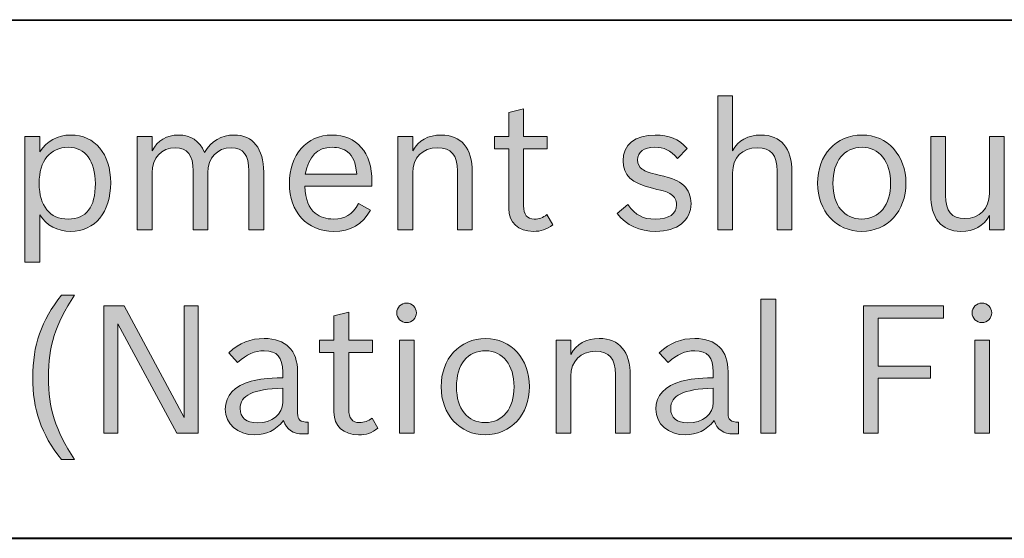
# Model space of a CAD drawing. Units: inches. Extents: x -5 to 10.5, y -4.9 to 10.1.
# Drawn here: x -1.1 to -0.5, y 4.4 to 4.6 of the extents above; entities that cross this region are included whole.
import ezdxf

# ---------------------------------------------------------------- set-up
doc = ezdxf.new("R2010")
doc.units = ezdxf.units.IN
doc.header["$MEASUREMENT"] = 0
doc.layers.add('Layer 1', color=7, linetype='Continuous')

# ---------------------------------------------------------------- blocks, each defined once
blk = doc.blocks.new('block 1910')
at = {"layer": 'Layer 1'}
h = blk.add_hatch(color=7, dxfattribs=at)
h.dxf.hatch_style = 2
edge = h.paths.add_edge_path()
edge.add_spline(control_points=[(-0.69373, 4.60134), (-0.69373, 4.60134), (-0.6857, 4.60134), (-0.6857, 4.60134), (-0.6857, 4.60134), (-0.6857, 4.57145), (-0.6857, 4.57145), (-0.6826, 4.57714), (-0.67746, 4.58003), (-0.6703, 4.58003), (-0.65944, 4.58003), (-0.65354, 4.57299), (-0.65354, 4.55997), (-0.65354, 4.55997), (-0.65354, 4.52873), (-0.65354, 4.52873), (-0.65354, 4.52873), (-0.66158, 4.52873), (-0.66158, 4.52873), (-0.66158, 4.52873), (-0.66158, 4.56055), (-0.66158, 4.56055), (-0.66158, 4.56923), (-0.66487, 4.57309), (-0.67233, 4.57309), (-0.68046, 4.57309), (-0.6857, 4.56779), (-0.6857, 4.55959), (-0.6857, 4.55959), (-0.6857, 4.52873), (-0.6857, 4.52873), (-0.6857, 4.52873), (-0.69373, 4.52873), (-0.69373, 4.52873), (-0.69373, 4.52873), (-0.69373, 4.60134), (-0.69373, 4.60134)], knot_values=[0, 0, 0, 0, 1, 1, 1, 2, 2, 2, 3, 3, 3, 4, 4, 4, 5, 5, 5, 6, 6, 6, 7, 7, 7, 8, 8, 8, 9, 9, 9, 10, 10, 10, 11, 11, 11, 12, 12, 12, 12], degree=3, periodic=1)
h = blk.add_hatch(color=7, dxfattribs=at)
h.dxf.hatch_style = 2
edge = h.paths.add_edge_path()
edge.add_spline(control_points=[(-0.81468, 4.57916), (-0.81468, 4.57916), (-0.80693, 4.57916), (-0.80693, 4.57916), (-0.80693, 4.57916), (-0.80693, 4.59227), (-0.80693, 4.59227), (-0.80693, 4.59227), (-0.7989, 4.59421), (-0.7989, 4.59421), (-0.7989, 4.59421), (-0.7989, 4.57916), (-0.7989, 4.57916), (-0.7989, 4.57916), (-0.78611, 4.57916), (-0.78611, 4.57916), (-0.78611, 4.57916), (-0.78611, 4.57251), (-0.78611, 4.57251), (-0.78611, 4.57251), (-0.7989, 4.57251), (-0.7989, 4.57251), (-0.7989, 4.57251), (-0.7989, 4.54175), (-0.7989, 4.54175), (-0.7989, 4.53683), (-0.79706, 4.53451), (-0.79308, 4.53451), (-0.79047, 4.53451), (-0.78853, 4.53519), (-0.78621, 4.53693), (-0.78621, 4.53693), (-0.78311, 4.53143), (-0.78311, 4.53143), (-0.7865, 4.52883), (-0.7894, 4.52786), (-0.79357, 4.52786), (-0.8018, 4.52786), (-0.80693, 4.53259), (-0.80693, 4.5402), (-0.80693, 4.5402), (-0.80693, 4.57251), (-0.80693, 4.57251), (-0.80693, 4.57251), (-0.81468, 4.57251), (-0.81468, 4.57251), (-0.81468, 4.57251), (-0.81468, 4.57916), (-0.81468, 4.57916)], knot_values=[0, 0, 0, 0, 1, 1, 1, 2, 2, 2, 3, 3, 3, 4, 4, 4, 5, 5, 5, 6, 6, 6, 7, 7, 7, 8, 8, 8, 9, 9, 9, 10, 10, 10, 11, 11, 11, 12, 12, 12, 13, 13, 13, 14, 14, 14, 15, 15, 15, 16, 16, 16, 16], degree=3, periodic=1)
h = blk.add_hatch(color=7, dxfattribs=at)
h.dxf.hatch_style = 2
edge = h.paths.add_edge_path()
edge.add_spline(control_points=[(-1.069, 4.57916), (-1.069, 4.57916), (-1.06096, 4.57916), (-1.06096, 4.57916), (-1.06096, 4.57916), (-1.06096, 4.57087), (-1.06096, 4.57087), (-1.05708, 4.57685), (-1.05128, 4.58003), (-1.04411, 4.58003), (-1.03113, 4.58003), (-1.02251, 4.56981), (-1.02251, 4.55419), (-1.02251, 4.53828), (-1.03103, 4.52786), (-1.0442, 4.52786), (-1.05147, 4.52786), (-1.05728, 4.53095), (-1.06096, 4.53683), (-1.06096, 4.53683), (-1.06096, 4.51118), (-1.06096, 4.51118), (-1.06096, 4.51118), (-1.069, 4.51118), (-1.069, 4.51118), (-1.069, 4.51118), (-1.069, 4.57916), (-1.069, 4.57916)], knot_values=[0, 0, 0, 0, 1, 1, 1, 2, 2, 2, 3, 3, 3, 4, 4, 4, 5, 5, 5, 6, 6, 6, 7, 7, 7, 8, 8, 8, 9, 9, 9, 9], degree=3, periodic=1)
edge = h.paths.add_edge_path()
edge.add_spline(control_points=[(-1.06125, 4.5539), (-1.06125, 4.54155), (-1.05554, 4.53451), (-1.04556, 4.53451), (-1.03578, 4.53451), (-1.03084, 4.54088), (-1.03084, 4.55371), (-1.03084, 4.56605), (-1.03626, 4.57337), (-1.04547, 4.57337), (-1.05534, 4.57337), (-1.06125, 4.56605), (-1.06125, 4.5539)], knot_values=[0, 0, 0, 0, 1, 1, 1, 2, 2, 2, 3, 3, 3, 4, 4, 4, 4], degree=3, periodic=1)
h = blk.add_hatch(color=7, dxfattribs=at)
h.dxf.hatch_style = 2
edge = h.paths.add_edge_path()
edge.add_spline(control_points=[(-1.00009, 4.57145), (-0.99699, 4.57714), (-0.99224, 4.58003), (-0.98585, 4.58003), (-0.97897, 4.58003), (-0.97452, 4.57704), (-0.97171, 4.57058), (-0.96803, 4.57685), (-0.9627, 4.58003), (-0.95563, 4.58003), (-0.94546, 4.58003), (-0.93965, 4.5727), (-0.93965, 4.55997), (-0.93965, 4.55997), (-0.93965, 4.52873), (-0.93965, 4.52873), (-0.93965, 4.52873), (-0.94769, 4.52873), (-0.94769, 4.52873), (-0.94769, 4.52873), (-0.94769, 4.56055), (-0.94769, 4.56055), (-0.94769, 4.56923), (-0.95069, 4.57309), (-0.95728, 4.57309), (-0.96483, 4.57309), (-0.96987, 4.56768), (-0.96987, 4.55959), (-0.96987, 4.55959), (-0.96987, 4.52873), (-0.96987, 4.52873), (-0.96987, 4.52873), (-0.97791, 4.52873), (-0.97791, 4.52873), (-0.97791, 4.52873), (-0.97791, 4.56055), (-0.97791, 4.56055), (-0.97791, 4.56923), (-0.98091, 4.57309), (-0.9875, 4.57309), (-0.99505, 4.57309), (-1.00009, 4.56768), (-1.00009, 4.55959), (-1.00009, 4.55959), (-1.00009, 4.52873), (-1.00009, 4.52873), (-1.00009, 4.52873), (-1.00813, 4.52873), (-1.00813, 4.52873), (-1.00813, 4.52873), (-1.00813, 4.57916), (-1.00813, 4.57916), (-1.00813, 4.57916), (-1.00009, 4.57916), (-1.00009, 4.57916), (-1.00009, 4.57916), (-1.00009, 4.57145), (-1.00009, 4.57145)], knot_values=[0, 0, 0, 0, 1, 1, 1, 2, 2, 2, 3, 3, 3, 4, 4, 4, 5, 5, 5, 6, 6, 6, 7, 7, 7, 8, 8, 8, 9, 9, 9, 10, 10, 10, 11, 11, 11, 12, 12, 12, 13, 13, 13, 14, 14, 14, 15, 15, 15, 16, 16, 16, 17, 17, 17, 18, 18, 18, 19, 19, 19, 19], degree=3, periodic=1)
h = blk.add_hatch(color=7, dxfattribs=at)
h.dxf.hatch_style = 2
edge = h.paths.add_edge_path()
edge.add_spline(control_points=[(-0.88178, 4.53934), (-0.88623, 4.53152), (-0.89262, 4.52786), (-0.90182, 4.52786), (-0.91606, 4.52786), (-0.92575, 4.53837), (-0.92575, 4.5538), (-0.92575, 4.56933), (-0.91635, 4.58003), (-0.9027, 4.58003), (-0.88923, 4.58003), (-0.881, 4.57058), (-0.881, 4.55496), (-0.881, 4.55496), (-0.881, 4.55236), (-0.881, 4.55236), (-0.881, 4.55236), (-0.91741, 4.55236), (-0.91741, 4.55236), (-0.91693, 4.54464), (-0.91538, 4.54069), (-0.9117, 4.5377), (-0.90918, 4.53558), (-0.90589, 4.53451), (-0.90182, 4.53451), (-0.89553, 4.53451), (-0.89194, 4.53673), (-0.88827, 4.543), (-0.88827, 4.543), (-0.88178, 4.53934), (-0.88178, 4.53934)], knot_values=[0, 0, 0, 0, 1, 1, 1, 2, 2, 2, 3, 3, 3, 4, 4, 4, 5, 5, 5, 6, 6, 6, 7, 7, 7, 8, 8, 8, 9, 9, 9, 10, 10, 10, 10], degree=3, periodic=1)
edge = h.paths.add_edge_path()
edge.add_spline(control_points=[(-0.88923, 4.55881), (-0.88991, 4.56537), (-0.89126, 4.56855), (-0.89427, 4.57087), (-0.8963, 4.57251), (-0.8992, 4.57337), (-0.9026, 4.57337), (-0.91064, 4.57337), (-0.91528, 4.56865), (-0.91713, 4.55881), (-0.91713, 4.55881), (-0.88923, 4.55881), (-0.88923, 4.55881)], knot_values=[0, 0, 0, 0, 1, 1, 1, 2, 2, 2, 3, 3, 3, 4, 4, 4, 4], degree=3, periodic=1)
h = blk.add_hatch(color=7, dxfattribs=at)
h.dxf.hatch_style = 2
edge = h.paths.add_edge_path()
edge.add_spline(control_points=[(-0.86692, 4.57916), (-0.86692, 4.57916), (-0.85889, 4.57916), (-0.85889, 4.57916), (-0.85889, 4.57916), (-0.85889, 4.57145), (-0.85889, 4.57145), (-0.85579, 4.57714), (-0.85065, 4.58003), (-0.84349, 4.58003), (-0.83264, 4.58003), (-0.82673, 4.57299), (-0.82673, 4.55997), (-0.82673, 4.55997), (-0.82673, 4.52873), (-0.82673, 4.52873), (-0.82673, 4.52873), (-0.83477, 4.52873), (-0.83477, 4.52873), (-0.83477, 4.52873), (-0.83477, 4.56055), (-0.83477, 4.56055), (-0.83477, 4.56923), (-0.83806, 4.57309), (-0.84552, 4.57309), (-0.85365, 4.57309), (-0.85889, 4.56779), (-0.85889, 4.55959), (-0.85889, 4.55959), (-0.85889, 4.52873), (-0.85889, 4.52873), (-0.85889, 4.52873), (-0.86692, 4.52873), (-0.86692, 4.52873), (-0.86692, 4.52873), (-0.86692, 4.57916), (-0.86692, 4.57916)], knot_values=[0, 0, 0, 0, 1, 1, 1, 2, 2, 2, 3, 3, 3, 4, 4, 4, 5, 5, 5, 6, 6, 6, 7, 7, 7, 8, 8, 8, 9, 9, 9, 10, 10, 10, 11, 11, 11, 12, 12, 12, 12], degree=3, periodic=1)
h = blk.add_hatch(color=7, dxfattribs=at)
h.dxf.hatch_style = 2
edge = h.paths.add_edge_path()
edge.add_spline(control_points=[(-0.71546, 4.5674), (-0.71963, 4.57193), (-0.72272, 4.57337), (-0.72776, 4.57337), (-0.73377, 4.57337), (-0.73716, 4.57087), (-0.73716, 4.56653), (-0.73716, 4.56441), (-0.73619, 4.56258), (-0.73463, 4.56151), (-0.73289, 4.56036), (-0.73105, 4.55968), (-0.72553, 4.55833), (-0.71778, 4.5565), (-0.71507, 4.55534), (-0.71217, 4.55274), (-0.70965, 4.55042), (-0.7082, 4.54686), (-0.7082, 4.5429), (-0.7082, 4.53374), (-0.71565, 4.52786), (-0.72728, 4.52786), (-0.73638, 4.52786), (-0.74287, 4.53095), (-0.7482, 4.5376), (-0.7482, 4.5376), (-0.74238, 4.54233), (-0.74238, 4.54233), (-0.73783, 4.53635), (-0.73435, 4.53451), (-0.72757, 4.53451), (-0.72011, 4.53451), (-0.71604, 4.53731), (-0.71604, 4.54223), (-0.71604, 4.54464), (-0.7171, 4.54667), (-0.71895, 4.54782), (-0.72088, 4.54917), (-0.72205, 4.54946), (-0.72911, 4.5512), (-0.74045, 4.5539), (-0.745, 4.55824), (-0.745, 4.56605), (-0.745, 4.57472), (-0.73841, 4.58003), (-0.72766, 4.58003), (-0.71992, 4.58003), (-0.71517, 4.57801), (-0.71023, 4.5727), (-0.71023, 4.5727), (-0.71546, 4.5674), (-0.71546, 4.5674)], knot_values=[0, 0, 0, 0, 1, 1, 1, 2, 2, 2, 3, 3, 3, 4, 4, 4, 5, 5, 5, 6, 6, 6, 7, 7, 7, 8, 8, 8, 9, 9, 9, 10, 10, 10, 11, 11, 11, 12, 12, 12, 13, 13, 13, 14, 14, 14, 15, 15, 15, 16, 16, 16, 17, 17, 17, 17], degree=3, periodic=1)
h = blk.add_hatch(color=7, dxfattribs=at)
h.dxf.hatch_style = 2
edge = h.paths.add_edge_path()
edge.add_spline(control_points=[(-0.59181, 4.55399), (-0.59181, 4.53876), (-0.60179, 4.52786), (-0.61582, 4.52786), (-0.62958, 4.52786), (-0.63966, 4.53886), (-0.63966, 4.5539), (-0.63966, 4.56914), (-0.62968, 4.58003), (-0.61553, 4.58003), (-0.60179, 4.58003), (-0.59181, 4.56903), (-0.59181, 4.55399)], knot_values=[0, 0, 0, 0, 1, 1, 1, 2, 2, 2, 3, 3, 3, 4, 4, 4, 4], degree=3, periodic=1)
edge = h.paths.add_edge_path()
edge.add_spline(control_points=[(-0.63132, 4.5538), (-0.63132, 4.54194), (-0.62532, 4.53451), (-0.61582, 4.53451), (-0.60624, 4.53451), (-0.60014, 4.54204), (-0.60014, 4.5539), (-0.60014, 4.56566), (-0.60624, 4.57337), (-0.61553, 4.57337), (-0.62532, 4.57337), (-0.63132, 4.56605), (-0.63132, 4.5538)], knot_values=[0, 0, 0, 0, 1, 1, 1, 2, 2, 2, 3, 3, 3, 4, 4, 4, 4], degree=3, periodic=1)
h = blk.add_hatch(color=7, dxfattribs=at)
h.dxf.hatch_style = 2
edge = h.paths.add_edge_path()
edge.add_spline(control_points=[(-0.54663, 4.53645), (-0.54973, 4.53076), (-0.55486, 4.52786), (-0.56203, 4.52786), (-0.57268, 4.52786), (-0.5784, 4.5349), (-0.5784, 4.54792), (-0.5784, 4.54792), (-0.5784, 4.57916), (-0.5784, 4.57916), (-0.5784, 4.57916), (-0.57035, 4.57916), (-0.57035, 4.57916), (-0.57035, 4.57916), (-0.57035, 4.54734), (-0.57035, 4.54734), (-0.57035, 4.53867), (-0.56716, 4.53481), (-0.55999, 4.53481), (-0.55186, 4.53481), (-0.54663, 4.54011), (-0.54663, 4.5483), (-0.54663, 4.5483), (-0.54663, 4.57916), (-0.54663, 4.57916), (-0.54663, 4.57916), (-0.53859, 4.57916), (-0.53859, 4.57916), (-0.53859, 4.57916), (-0.53859, 4.52873), (-0.53859, 4.52873), (-0.53859, 4.52873), (-0.54663, 4.52873), (-0.54663, 4.52873), (-0.54663, 4.52873), (-0.54663, 4.53645), (-0.54663, 4.53645)], knot_values=[0, 0, 0, 0, 1, 1, 1, 2, 2, 2, 3, 3, 3, 4, 4, 4, 5, 5, 5, 6, 6, 6, 7, 7, 7, 8, 8, 8, 9, 9, 9, 10, 10, 10, 11, 11, 11, 12, 12, 12, 12], degree=3, periodic=1)
h = blk.add_hatch(color=7, dxfattribs=at)
h.dxf.hatch_style = 2
edge = h.paths.add_edge_path()
edge.add_spline(control_points=[(-1.04923, 4.40427), (-1.06027, 4.41834), (-1.06473, 4.43117), (-1.06473, 4.44871), (-1.06473, 4.46617), (-1.06017, 4.47938), (-1.04923, 4.49336), (-1.04923, 4.49336), (-1.04206, 4.49336), (-1.04206, 4.49336), (-1.05261, 4.47707), (-1.0562, 4.46588), (-1.0562, 4.44881), (-1.0562, 4.43175), (-1.05261, 4.42056), (-1.04206, 4.40427), (-1.04206, 4.40427), (-1.04923, 4.40427), (-1.04923, 4.40427)], knot_values=[0, 0, 0, 0, 1, 1, 1, 2, 2, 2, 3, 3, 3, 4, 4, 4, 5, 5, 5, 6, 6, 6, 6], degree=3, periodic=1)
h = blk.add_hatch(color=7, dxfattribs=at)
h.dxf.hatch_style = 2
h.paths.add_polyline_path([(-0.67036, 4.49115), (-0.66233, 4.49115), (-0.66233, 4.41853), (-0.67036, 4.41853)])
h = blk.add_hatch(color=7, dxfattribs=at)
h.dxf.hatch_style = 2
h.paths.add_polyline_path([(-1.02615, 4.48748), (-1.01521, 4.48748), (-0.98276, 4.42702), (-0.98276, 4.48748), (-0.97521, 4.48748), (-0.97521, 4.41853), (-0.98674, 4.41853), (-1.0186, 4.47784), (-1.0186, 4.41853), (-1.02615, 4.41853)])
h = blk.add_hatch(color=7, dxfattribs=at)
h.dxf.hatch_style = 2
edge = h.paths.add_edge_path()
edge.add_spline(control_points=[(-0.85694, 4.48372), (-0.85694, 4.48082), (-0.85936, 4.47842), (-0.86226, 4.47842), (-0.86517, 4.47842), (-0.86759, 4.48082), (-0.86759, 4.48372), (-0.86759, 4.48661), (-0.86517, 4.48902), (-0.86226, 4.48902), (-0.85936, 4.48902), (-0.85694, 4.48661), (-0.85694, 4.48372)], knot_values=[0, 0, 0, 0, 1, 1, 1, 2, 2, 2, 3, 3, 3, 4, 4, 4, 4], degree=3, periodic=1)
h.paths.add_polyline_path([(-0.86614, 4.46896), (-0.8581, 4.46896), (-0.8581, 4.41853), (-0.86614, 4.41853)])
h = blk.add_hatch(color=7, dxfattribs=at)
h.dxf.hatch_style = 2
h.paths.add_polyline_path([(-0.61483, 4.48748), (-0.57144, 4.48748), (-0.57144, 4.48082), (-0.60679, 4.48082), (-0.60679, 4.45488), (-0.57851, 4.45488), (-0.57851, 4.44843), (-0.60679, 4.44843), (-0.60679, 4.41853), (-0.61483, 4.41853)])
h = blk.add_hatch(color=7, dxfattribs=at)
h.dxf.hatch_style = 2
edge = h.paths.add_edge_path()
edge.add_spline(control_points=[(-0.54534, 4.48372), (-0.54534, 4.48082), (-0.54776, 4.47842), (-0.55067, 4.47842), (-0.55358, 4.47842), (-0.556, 4.48082), (-0.556, 4.48372), (-0.556, 4.48661), (-0.55358, 4.48902), (-0.55067, 4.48902), (-0.54776, 4.48902), (-0.54534, 4.48661), (-0.54534, 4.48372)], knot_values=[0, 0, 0, 0, 1, 1, 1, 2, 2, 2, 3, 3, 3, 4, 4, 4, 4], degree=3, periodic=1)
h.paths.add_polyline_path([(-0.55454, 4.46896), (-0.5465, 4.46896), (-0.5465, 4.41853), (-0.55454, 4.41853)])
h = blk.add_hatch(color=7, dxfattribs=at)
h.dxf.hatch_style = 2
edge = h.paths.add_edge_path()
edge.add_spline(control_points=[(-0.90936, 4.46896), (-0.90936, 4.46896), (-0.90161, 4.46896), (-0.90161, 4.46896), (-0.90161, 4.46896), (-0.90161, 4.48208), (-0.90161, 4.48208), (-0.90161, 4.48208), (-0.89358, 4.48401), (-0.89358, 4.48401), (-0.89358, 4.48401), (-0.89358, 4.46896), (-0.89358, 4.46896), (-0.89358, 4.46896), (-0.88079, 4.46896), (-0.88079, 4.46896), (-0.88079, 4.46896), (-0.88079, 4.46231), (-0.88079, 4.46231), (-0.88079, 4.46231), (-0.89358, 4.46231), (-0.89358, 4.46231), (-0.89358, 4.46231), (-0.89358, 4.43156), (-0.89358, 4.43156), (-0.89358, 4.42663), (-0.89174, 4.42432), (-0.88776, 4.42432), (-0.88515, 4.42432), (-0.88321, 4.425), (-0.88089, 4.42673), (-0.88089, 4.42673), (-0.87779, 4.42123), (-0.87779, 4.42123), (-0.88118, 4.41863), (-0.88408, 4.41767), (-0.88825, 4.41767), (-0.89648, 4.41767), (-0.90161, 4.42239), (-0.90161, 4.43001), (-0.90161, 4.43001), (-0.90161, 4.46231), (-0.90161, 4.46231), (-0.90161, 4.46231), (-0.90936, 4.46231), (-0.90936, 4.46231), (-0.90936, 4.46231), (-0.90936, 4.46896), (-0.90936, 4.46896)], knot_values=[0, 0, 0, 0, 1, 1, 1, 2, 2, 2, 3, 3, 3, 4, 4, 4, 5, 5, 5, 6, 6, 6, 7, 7, 7, 8, 8, 8, 9, 9, 9, 10, 10, 10, 11, 11, 11, 12, 12, 12, 13, 13, 13, 14, 14, 14, 15, 15, 15, 16, 16, 16, 16], degree=3, periodic=1)
h = blk.add_hatch(color=7, dxfattribs=at)
h.dxf.hatch_style = 2
edge = h.paths.add_edge_path()
edge.add_spline(control_points=[(-0.91559, 4.41824), (-0.91665, 4.41815), (-0.91762, 4.41815), (-0.9184, 4.41815), (-0.92382, 4.41815), (-0.92731, 4.42056), (-0.92886, 4.42538), (-0.93332, 4.42007), (-0.93816, 4.41767), (-0.94445, 4.41767), (-0.95384, 4.41767), (-0.96044, 4.42345), (-0.96044, 4.43156), (-0.96044, 4.43897), (-0.95549, 4.44428), (-0.94649, 4.44669), (-0.94174, 4.44795), (-0.93806, 4.44833), (-0.92934, 4.44862), (-0.92934, 4.44862), (-0.92934, 4.4518), (-0.92934, 4.4518), (-0.92934, 4.45961), (-0.93244, 4.46318), (-0.93932, 4.46318), (-0.94465, 4.46318), (-0.94862, 4.46144), (-0.95384, 4.45691), (-0.95384, 4.45691), (-0.95859, 4.46212), (-0.95859, 4.46212), (-0.95249, 4.46761), (-0.94697, 4.46983), (-0.93932, 4.46983), (-0.92769, 4.46983), (-0.92131, 4.46347), (-0.92131, 4.4518), (-0.92131, 4.4518), (-0.92131, 4.42934), (-0.92131, 4.42934), (-0.92131, 4.42576), (-0.91995, 4.42461), (-0.91559, 4.42452), (-0.91559, 4.42452), (-0.91559, 4.41824), (-0.91559, 4.41824)], knot_values=[0, 0, 0, 0, 1, 1, 1, 2, 2, 2, 3, 3, 3, 4, 4, 4, 5, 5, 5, 6, 6, 6, 7, 7, 7, 8, 8, 8, 9, 9, 9, 10, 10, 10, 11, 11, 11, 12, 12, 12, 13, 13, 13, 14, 14, 14, 15, 15, 15, 15], degree=3, periodic=1)
edge = h.paths.add_edge_path()
edge.add_spline(control_points=[(-0.92934, 4.44293), (-0.94561, 4.44235), (-0.95239, 4.43917), (-0.95239, 4.43194), (-0.95239, 4.42692), (-0.9491, 4.42413), (-0.9431, 4.42413), (-0.93506, 4.42413), (-0.92934, 4.42875), (-0.92934, 4.43522), (-0.92934, 4.43522), (-0.92934, 4.44293), (-0.92934, 4.44293)], knot_values=[0, 0, 0, 0, 1, 1, 1, 2, 2, 2, 3, 3, 3, 4, 4, 4, 4], degree=3, periodic=1)
h = blk.add_hatch(color=7, dxfattribs=at)
h.dxf.hatch_style = 2
edge = h.paths.add_edge_path()
edge.add_spline(control_points=[(-0.79571, 4.4438), (-0.79571, 4.42856), (-0.80568, 4.41767), (-0.81972, 4.41767), (-0.83348, 4.41767), (-0.84355, 4.42866), (-0.84355, 4.4437), (-0.84355, 4.45894), (-0.83358, 4.46983), (-0.81943, 4.46983), (-0.80568, 4.46983), (-0.79571, 4.45884), (-0.79571, 4.4438)], knot_values=[0, 0, 0, 0, 1, 1, 1, 2, 2, 2, 3, 3, 3, 4, 4, 4, 4], degree=3, periodic=1)
edge = h.paths.add_edge_path()
edge.add_spline(control_points=[(-0.83522, 4.44361), (-0.83522, 4.43175), (-0.82922, 4.42432), (-0.81972, 4.42432), (-0.81014, 4.42432), (-0.80404, 4.43184), (-0.80404, 4.4437), (-0.80404, 4.45547), (-0.81014, 4.46318), (-0.81943, 4.46318), (-0.82922, 4.46318), (-0.83522, 4.45585), (-0.83522, 4.44361)], knot_values=[0, 0, 0, 0, 1, 1, 1, 2, 2, 2, 3, 3, 3, 4, 4, 4, 4], degree=3, periodic=1)
h = blk.add_hatch(color=7, dxfattribs=at)
h.dxf.hatch_style = 2
edge = h.paths.add_edge_path()
edge.add_spline(control_points=[(-0.78133, 4.46896), (-0.78133, 4.46896), (-0.7733, 4.46896), (-0.7733, 4.46896), (-0.7733, 4.46896), (-0.7733, 4.46125), (-0.7733, 4.46125), (-0.7702, 4.46694), (-0.76506, 4.46983), (-0.75789, 4.46983), (-0.74704, 4.46983), (-0.74114, 4.46279), (-0.74114, 4.44978), (-0.74114, 4.44978), (-0.74114, 4.41853), (-0.74114, 4.41853), (-0.74114, 4.41853), (-0.74918, 4.41853), (-0.74918, 4.41853), (-0.74918, 4.41853), (-0.74918, 4.45035), (-0.74918, 4.45035), (-0.74918, 4.45903), (-0.75247, 4.46289), (-0.75993, 4.46289), (-0.76806, 4.46289), (-0.7733, 4.45759), (-0.7733, 4.44939), (-0.7733, 4.44939), (-0.7733, 4.41853), (-0.7733, 4.41853), (-0.7733, 4.41853), (-0.78133, 4.41853), (-0.78133, 4.41853), (-0.78133, 4.41853), (-0.78133, 4.46896), (-0.78133, 4.46896)], knot_values=[0, 0, 0, 0, 1, 1, 1, 2, 2, 2, 3, 3, 3, 4, 4, 4, 5, 5, 5, 6, 6, 6, 7, 7, 7, 8, 8, 8, 9, 9, 9, 10, 10, 10, 11, 11, 11, 12, 12, 12, 12], degree=3, periodic=1)
h = blk.add_hatch(color=7, dxfattribs=at)
h.dxf.hatch_style = 2
edge = h.paths.add_edge_path()
edge.add_spline(control_points=[(-0.68241, 4.41824), (-0.68347, 4.41815), (-0.68444, 4.41815), (-0.68522, 4.41815), (-0.69064, 4.41815), (-0.69413, 4.42056), (-0.69568, 4.42538), (-0.70013, 4.42007), (-0.70498, 4.41767), (-0.71127, 4.41767), (-0.72066, 4.41767), (-0.72725, 4.42345), (-0.72725, 4.43156), (-0.72725, 4.43897), (-0.72231, 4.44428), (-0.7133, 4.44669), (-0.70856, 4.44795), (-0.70488, 4.44833), (-0.69616, 4.44862), (-0.69616, 4.44862), (-0.69616, 4.4518), (-0.69616, 4.4518), (-0.69616, 4.45961), (-0.69926, 4.46318), (-0.70614, 4.46318), (-0.71147, 4.46318), (-0.71543, 4.46144), (-0.72066, 4.45691), (-0.72066, 4.45691), (-0.72541, 4.46212), (-0.72541, 4.46212), (-0.71931, 4.46761), (-0.71379, 4.46983), (-0.70614, 4.46983), (-0.69451, 4.46983), (-0.68812, 4.46347), (-0.68812, 4.4518), (-0.68812, 4.4518), (-0.68812, 4.42934), (-0.68812, 4.42934), (-0.68812, 4.42576), (-0.68677, 4.42461), (-0.68241, 4.42452), (-0.68241, 4.42452), (-0.68241, 4.41824), (-0.68241, 4.41824)], knot_values=[0, 0, 0, 0, 1, 1, 1, 2, 2, 2, 3, 3, 3, 4, 4, 4, 5, 5, 5, 6, 6, 6, 7, 7, 7, 8, 8, 8, 9, 9, 9, 10, 10, 10, 11, 11, 11, 12, 12, 12, 13, 13, 13, 14, 14, 14, 15, 15, 15, 15], degree=3, periodic=1)
edge = h.paths.add_edge_path()
edge.add_spline(control_points=[(-0.69616, 4.44293), (-0.71243, 4.44235), (-0.71921, 4.43917), (-0.71921, 4.43194), (-0.71921, 4.42692), (-0.71592, 4.42413), (-0.70991, 4.42413), (-0.70188, 4.42413), (-0.69616, 4.42875), (-0.69616, 4.43522), (-0.69616, 4.43522), (-0.69616, 4.44293), (-0.69616, 4.44293)], knot_values=[0, 0, 0, 0, 1, 1, 1, 2, 2, 2, 3, 3, 3, 4, 4, 4, 4], degree=3, periodic=1)
at = {"layer": 'Layer 1', "lineweight": 0}
for points in [[(-0.67036, 4.49115), (-0.66233, 4.49115), (-0.66233, 4.41853), (-0.67036, 4.41853), (-0.67036, 4.49115)], [(-1.02615, 4.48748), (-1.01521, 4.48748), (-0.98276, 4.42702), (-0.98276, 4.48748), (-0.97521, 4.48748), (-0.97521, 4.41853), (-0.98674, 4.41853), (-1.0186, 4.47784), (-1.0186, 4.41853), (-1.02615, 4.41853), (-1.02615, 4.48748)], [(-0.61483, 4.48748), (-0.57144, 4.48748), (-0.57144, 4.48082), (-0.60679, 4.48082), (-0.60679, 4.45488), (-0.57851, 4.45488), (-0.57851, 4.44843), (-0.60679, 4.44843), (-0.60679, 4.41853), (-0.61483, 4.41853), (-0.61483, 4.48748)], [(-0.86614, 4.46896), (-0.8581, 4.46896), (-0.8581, 4.41853), (-0.86614, 4.41853), (-0.86614, 4.46896)], [(-0.55454, 4.46896), (-0.5465, 4.46896), (-0.5465, 4.41853), (-0.55454, 4.41853), (-0.55454, 4.46896)]]:
    blk.add_lwpolyline(points, dxfattribs=at)
for points, knots in [([(-0.69373, 4.60134), (-0.69373, 4.60134), (-0.6857, 4.60134), (-0.6857, 4.60134), (-0.6857, 4.60134), (-0.6857, 4.57145), (-0.6857, 4.57145), (-0.6826, 4.57714), (-0.67746, 4.58003), (-0.6703, 4.58003), (-0.65944, 4.58003), (-0.65354, 4.57299), (-0.65354, 4.55997), (-0.65354, 4.55997), (-0.65354, 4.52873), (-0.65354, 4.52873), (-0.65354, 4.52873), (-0.66158, 4.52873), (-0.66158, 4.52873), (-0.66158, 4.52873), (-0.66158, 4.56055), (-0.66158, 4.56055), (-0.66158, 4.56923), (-0.66487, 4.57309), (-0.67233, 4.57309), (-0.68046, 4.57309), (-0.6857, 4.56779), (-0.6857, 4.55959), (-0.6857, 4.55959), (-0.6857, 4.52873), (-0.6857, 4.52873), (-0.6857, 4.52873), (-0.69373, 4.52873), (-0.69373, 4.52873), (-0.69373, 4.52873), (-0.69373, 4.60134), (-0.69373, 4.60134)], [0, 0, 0, 0, 1, 1, 1, 2, 2, 2, 3, 3, 3, 4, 4, 4, 5, 5, 5, 6, 6, 6, 7, 7, 7, 8, 8, 8, 9, 9, 9, 10, 10, 10, 11, 11, 11, 12, 12, 12, 12]), ([(-0.81468, 4.57916), (-0.81468, 4.57916), (-0.80693, 4.57916), (-0.80693, 4.57916), (-0.80693, 4.57916), (-0.80693, 4.59227), (-0.80693, 4.59227), (-0.80693, 4.59227), (-0.7989, 4.59421), (-0.7989, 4.59421), (-0.7989, 4.59421), (-0.7989, 4.57916), (-0.7989, 4.57916), (-0.7989, 4.57916), (-0.78611, 4.57916), (-0.78611, 4.57916), (-0.78611, 4.57916), (-0.78611, 4.57251), (-0.78611, 4.57251), (-0.78611, 4.57251), (-0.7989, 4.57251), (-0.7989, 4.57251), (-0.7989, 4.57251), (-0.7989, 4.54175), (-0.7989, 4.54175), (-0.7989, 4.53683), (-0.79706, 4.53451), (-0.79308, 4.53451), (-0.79047, 4.53451), (-0.78853, 4.53519), (-0.78621, 4.53693), (-0.78621, 4.53693), (-0.78311, 4.53143), (-0.78311, 4.53143), (-0.7865, 4.52883), (-0.7894, 4.52786), (-0.79357, 4.52786), (-0.8018, 4.52786), (-0.80693, 4.53259), (-0.80693, 4.5402), (-0.80693, 4.5402), (-0.80693, 4.57251), (-0.80693, 4.57251), (-0.80693, 4.57251), (-0.81468, 4.57251), (-0.81468, 4.57251), (-0.81468, 4.57251), (-0.81468, 4.57916), (-0.81468, 4.57916)], [0, 0, 0, 0, 1, 1, 1, 2, 2, 2, 3, 3, 3, 4, 4, 4, 5, 5, 5, 6, 6, 6, 7, 7, 7, 8, 8, 8, 9, 9, 9, 10, 10, 10, 11, 11, 11, 12, 12, 12, 13, 13, 13, 14, 14, 14, 15, 15, 15, 16, 16, 16, 16]), ([(-1.069, 4.57916), (-1.069, 4.57916), (-1.06096, 4.57916), (-1.06096, 4.57916), (-1.06096, 4.57916), (-1.06096, 4.57087), (-1.06096, 4.57087), (-1.05708, 4.57685), (-1.05128, 4.58003), (-1.04411, 4.58003), (-1.03113, 4.58003), (-1.02251, 4.56981), (-1.02251, 4.55419), (-1.02251, 4.53828), (-1.03103, 4.52786), (-1.0442, 4.52786), (-1.05147, 4.52786), (-1.05728, 4.53095), (-1.06096, 4.53683), (-1.06096, 4.53683), (-1.06096, 4.51118), (-1.06096, 4.51118), (-1.06096, 4.51118), (-1.069, 4.51118), (-1.069, 4.51118), (-1.069, 4.51118), (-1.069, 4.57916), (-1.069, 4.57916)], [0, 0, 0, 0, 1, 1, 1, 2, 2, 2, 3, 3, 3, 4, 4, 4, 5, 5, 5, 6, 6, 6, 7, 7, 7, 8, 8, 8, 9, 9, 9, 9]), ([(-1.00009, 4.57145), (-0.99699, 4.57714), (-0.99224, 4.58003), (-0.98585, 4.58003), (-0.97897, 4.58003), (-0.97452, 4.57704), (-0.97171, 4.57058), (-0.96803, 4.57685), (-0.9627, 4.58003), (-0.95563, 4.58003), (-0.94546, 4.58003), (-0.93965, 4.5727), (-0.93965, 4.55997), (-0.93965, 4.55997), (-0.93965, 4.52873), (-0.93965, 4.52873), (-0.93965, 4.52873), (-0.94769, 4.52873), (-0.94769, 4.52873), (-0.94769, 4.52873), (-0.94769, 4.56055), (-0.94769, 4.56055), (-0.94769, 4.56923), (-0.95069, 4.57309), (-0.95728, 4.57309), (-0.96483, 4.57309), (-0.96987, 4.56768), (-0.96987, 4.55959), (-0.96987, 4.55959), (-0.96987, 4.52873), (-0.96987, 4.52873), (-0.96987, 4.52873), (-0.97791, 4.52873), (-0.97791, 4.52873), (-0.97791, 4.52873), (-0.97791, 4.56055), (-0.97791, 4.56055), (-0.97791, 4.56923), (-0.98091, 4.57309), (-0.9875, 4.57309), (-0.99505, 4.57309), (-1.00009, 4.56768), (-1.00009, 4.55959), (-1.00009, 4.55959), (-1.00009, 4.52873), (-1.00009, 4.52873), (-1.00009, 4.52873), (-1.00813, 4.52873), (-1.00813, 4.52873), (-1.00813, 4.52873), (-1.00813, 4.57916), (-1.00813, 4.57916), (-1.00813, 4.57916), (-1.00009, 4.57916), (-1.00009, 4.57916), (-1.00009, 4.57916), (-1.00009, 4.57145), (-1.00009, 4.57145)], [0, 0, 0, 0, 1, 1, 1, 2, 2, 2, 3, 3, 3, 4, 4, 4, 5, 5, 5, 6, 6, 6, 7, 7, 7, 8, 8, 8, 9, 9, 9, 10, 10, 10, 11, 11, 11, 12, 12, 12, 13, 13, 13, 14, 14, 14, 15, 15, 15, 16, 16, 16, 17, 17, 17, 18, 18, 18, 19, 19, 19, 19]), ([(-0.88178, 4.53934), (-0.88623, 4.53152), (-0.89262, 4.52786), (-0.90182, 4.52786), (-0.91606, 4.52786), (-0.92575, 4.53837), (-0.92575, 4.5538), (-0.92575, 4.56933), (-0.91635, 4.58003), (-0.9027, 4.58003), (-0.88923, 4.58003), (-0.881, 4.57058), (-0.881, 4.55496), (-0.881, 4.55496), (-0.881, 4.55236), (-0.881, 4.55236), (-0.881, 4.55236), (-0.91741, 4.55236), (-0.91741, 4.55236), (-0.91693, 4.54464), (-0.91538, 4.54069), (-0.9117, 4.5377), (-0.90918, 4.53558), (-0.90589, 4.53451), (-0.90182, 4.53451), (-0.89553, 4.53451), (-0.89194, 4.53673), (-0.88827, 4.543), (-0.88827, 4.543), (-0.88178, 4.53934), (-0.88178, 4.53934)], [0, 0, 0, 0, 1, 1, 1, 2, 2, 2, 3, 3, 3, 4, 4, 4, 5, 5, 5, 6, 6, 6, 7, 7, 7, 8, 8, 8, 9, 9, 9, 10, 10, 10, 10]), ([(-0.86692, 4.57916), (-0.86692, 4.57916), (-0.85889, 4.57916), (-0.85889, 4.57916), (-0.85889, 4.57916), (-0.85889, 4.57145), (-0.85889, 4.57145), (-0.85579, 4.57714), (-0.85065, 4.58003), (-0.84349, 4.58003), (-0.83264, 4.58003), (-0.82673, 4.57299), (-0.82673, 4.55997), (-0.82673, 4.55997), (-0.82673, 4.52873), (-0.82673, 4.52873), (-0.82673, 4.52873), (-0.83477, 4.52873), (-0.83477, 4.52873), (-0.83477, 4.52873), (-0.83477, 4.56055), (-0.83477, 4.56055), (-0.83477, 4.56923), (-0.83806, 4.57309), (-0.84552, 4.57309), (-0.85365, 4.57309), (-0.85889, 4.56779), (-0.85889, 4.55959), (-0.85889, 4.55959), (-0.85889, 4.52873), (-0.85889, 4.52873), (-0.85889, 4.52873), (-0.86692, 4.52873), (-0.86692, 4.52873), (-0.86692, 4.52873), (-0.86692, 4.57916), (-0.86692, 4.57916)], [0, 0, 0, 0, 1, 1, 1, 2, 2, 2, 3, 3, 3, 4, 4, 4, 5, 5, 5, 6, 6, 6, 7, 7, 7, 8, 8, 8, 9, 9, 9, 10, 10, 10, 11, 11, 11, 12, 12, 12, 12]), ([(-0.71546, 4.5674), (-0.71963, 4.57193), (-0.72272, 4.57337), (-0.72776, 4.57337), (-0.73377, 4.57337), (-0.73716, 4.57087), (-0.73716, 4.56653), (-0.73716, 4.56441), (-0.73619, 4.56258), (-0.73463, 4.56151), (-0.73289, 4.56036), (-0.73105, 4.55968), (-0.72553, 4.55833), (-0.71778, 4.5565), (-0.71507, 4.55534), (-0.71217, 4.55274), (-0.70965, 4.55042), (-0.7082, 4.54686), (-0.7082, 4.5429), (-0.7082, 4.53374), (-0.71565, 4.52786), (-0.72728, 4.52786), (-0.73638, 4.52786), (-0.74287, 4.53095), (-0.7482, 4.5376), (-0.7482, 4.5376), (-0.74238, 4.54233), (-0.74238, 4.54233), (-0.73783, 4.53635), (-0.73435, 4.53451), (-0.72757, 4.53451), (-0.72011, 4.53451), (-0.71604, 4.53731), (-0.71604, 4.54223), (-0.71604, 4.54464), (-0.7171, 4.54667), (-0.71895, 4.54782), (-0.72088, 4.54917), (-0.72205, 4.54946), (-0.72911, 4.5512), (-0.74045, 4.5539), (-0.745, 4.55824), (-0.745, 4.56605), (-0.745, 4.57472), (-0.73841, 4.58003), (-0.72766, 4.58003), (-0.71992, 4.58003), (-0.71517, 4.57801), (-0.71023, 4.5727), (-0.71023, 4.5727), (-0.71546, 4.5674), (-0.71546, 4.5674)], [0, 0, 0, 0, 1, 1, 1, 2, 2, 2, 3, 3, 3, 4, 4, 4, 5, 5, 5, 6, 6, 6, 7, 7, 7, 8, 8, 8, 9, 9, 9, 10, 10, 10, 11, 11, 11, 12, 12, 12, 13, 13, 13, 14, 14, 14, 15, 15, 15, 16, 16, 16, 17, 17, 17, 17]), ([(-0.59181, 4.55399), (-0.59181, 4.53876), (-0.60179, 4.52786), (-0.61582, 4.52786), (-0.62958, 4.52786), (-0.63966, 4.53886), (-0.63966, 4.5539), (-0.63966, 4.56914), (-0.62968, 4.58003), (-0.61553, 4.58003), (-0.60179, 4.58003), (-0.59181, 4.56903), (-0.59181, 4.55399)], [0, 0, 0, 0, 1, 1, 1, 2, 2, 2, 3, 3, 3, 4, 4, 4, 4]), ([(-0.54663, 4.53645), (-0.54973, 4.53076), (-0.55486, 4.52786), (-0.56203, 4.52786), (-0.57268, 4.52786), (-0.5784, 4.5349), (-0.5784, 4.54792), (-0.5784, 4.54792), (-0.5784, 4.57916), (-0.5784, 4.57916), (-0.5784, 4.57916), (-0.57035, 4.57916), (-0.57035, 4.57916), (-0.57035, 4.57916), (-0.57035, 4.54734), (-0.57035, 4.54734), (-0.57035, 4.53867), (-0.56716, 4.53481), (-0.55999, 4.53481), (-0.55186, 4.53481), (-0.54663, 4.54011), (-0.54663, 4.5483), (-0.54663, 4.5483), (-0.54663, 4.57916), (-0.54663, 4.57916), (-0.54663, 4.57916), (-0.53859, 4.57916), (-0.53859, 4.57916), (-0.53859, 4.57916), (-0.53859, 4.52873), (-0.53859, 4.52873), (-0.53859, 4.52873), (-0.54663, 4.52873), (-0.54663, 4.52873), (-0.54663, 4.52873), (-0.54663, 4.53645), (-0.54663, 4.53645)], [0, 0, 0, 0, 1, 1, 1, 2, 2, 2, 3, 3, 3, 4, 4, 4, 5, 5, 5, 6, 6, 6, 7, 7, 7, 8, 8, 8, 9, 9, 9, 10, 10, 10, 11, 11, 11, 12, 12, 12, 12]), ([(-1.06125, 4.5539), (-1.06125, 4.54155), (-1.05554, 4.53451), (-1.04556, 4.53451), (-1.03578, 4.53451), (-1.03084, 4.54088), (-1.03084, 4.55371), (-1.03084, 4.56605), (-1.03626, 4.57337), (-1.04547, 4.57337), (-1.05534, 4.57337), (-1.06125, 4.56605), (-1.06125, 4.5539)], [0, 0, 0, 0, 1, 1, 1, 2, 2, 2, 3, 3, 3, 4, 4, 4, 4]), ([(-0.88923, 4.55881), (-0.88991, 4.56537), (-0.89126, 4.56855), (-0.89427, 4.57087), (-0.8963, 4.57251), (-0.8992, 4.57337), (-0.9026, 4.57337), (-0.91064, 4.57337), (-0.91528, 4.56865), (-0.91713, 4.55881), (-0.91713, 4.55881), (-0.88923, 4.55881), (-0.88923, 4.55881)], [0, 0, 0, 0, 1, 1, 1, 2, 2, 2, 3, 3, 3, 4, 4, 4, 4]), ([(-0.63132, 4.5538), (-0.63132, 4.54194), (-0.62532, 4.53451), (-0.61582, 4.53451), (-0.60624, 4.53451), (-0.60014, 4.54204), (-0.60014, 4.5539), (-0.60014, 4.56566), (-0.60624, 4.57337), (-0.61553, 4.57337), (-0.62532, 4.57337), (-0.63132, 4.56605), (-0.63132, 4.5538)], [0, 0, 0, 0, 1, 1, 1, 2, 2, 2, 3, 3, 3, 4, 4, 4, 4]), ([(-1.04923, 4.40427), (-1.06027, 4.41834), (-1.06473, 4.43117), (-1.06473, 4.44871), (-1.06473, 4.46617), (-1.06017, 4.47938), (-1.04923, 4.49336), (-1.04923, 4.49336), (-1.04206, 4.49336), (-1.04206, 4.49336), (-1.05261, 4.47707), (-1.0562, 4.46588), (-1.0562, 4.44881), (-1.0562, 4.43175), (-1.05261, 4.42056), (-1.04206, 4.40427), (-1.04206, 4.40427), (-1.04923, 4.40427), (-1.04923, 4.40427)], [0, 0, 0, 0, 1, 1, 1, 2, 2, 2, 3, 3, 3, 4, 4, 4, 5, 5, 5, 6, 6, 6, 6]), ([(-0.85694, 4.48372), (-0.85694, 4.48082), (-0.85936, 4.47842), (-0.86226, 4.47842), (-0.86517, 4.47842), (-0.86759, 4.48082), (-0.86759, 4.48372), (-0.86759, 4.48661), (-0.86517, 4.48902), (-0.86226, 4.48902), (-0.85936, 4.48902), (-0.85694, 4.48661), (-0.85694, 4.48372)], [0, 0, 0, 0, 1, 1, 1, 2, 2, 2, 3, 3, 3, 4, 4, 4, 4]), ([(-0.54534, 4.48372), (-0.54534, 4.48082), (-0.54776, 4.47842), (-0.55067, 4.47842), (-0.55358, 4.47842), (-0.556, 4.48082), (-0.556, 4.48372), (-0.556, 4.48661), (-0.55358, 4.48902), (-0.55067, 4.48902), (-0.54776, 4.48902), (-0.54534, 4.48661), (-0.54534, 4.48372)], [0, 0, 0, 0, 1, 1, 1, 2, 2, 2, 3, 3, 3, 4, 4, 4, 4]), ([(-0.90936, 4.46896), (-0.90936, 4.46896), (-0.90161, 4.46896), (-0.90161, 4.46896), (-0.90161, 4.46896), (-0.90161, 4.48208), (-0.90161, 4.48208), (-0.90161, 4.48208), (-0.89358, 4.48401), (-0.89358, 4.48401), (-0.89358, 4.48401), (-0.89358, 4.46896), (-0.89358, 4.46896), (-0.89358, 4.46896), (-0.88079, 4.46896), (-0.88079, 4.46896), (-0.88079, 4.46896), (-0.88079, 4.46231), (-0.88079, 4.46231), (-0.88079, 4.46231), (-0.89358, 4.46231), (-0.89358, 4.46231), (-0.89358, 4.46231), (-0.89358, 4.43156), (-0.89358, 4.43156), (-0.89358, 4.42663), (-0.89174, 4.42432), (-0.88776, 4.42432), (-0.88515, 4.42432), (-0.88321, 4.425), (-0.88089, 4.42673), (-0.88089, 4.42673), (-0.87779, 4.42123), (-0.87779, 4.42123), (-0.88118, 4.41863), (-0.88408, 4.41767), (-0.88825, 4.41767), (-0.89648, 4.41767), (-0.90161, 4.42239), (-0.90161, 4.43001), (-0.90161, 4.43001), (-0.90161, 4.46231), (-0.90161, 4.46231), (-0.90161, 4.46231), (-0.90936, 4.46231), (-0.90936, 4.46231), (-0.90936, 4.46231), (-0.90936, 4.46896), (-0.90936, 4.46896)], [0, 0, 0, 0, 1, 1, 1, 2, 2, 2, 3, 3, 3, 4, 4, 4, 5, 5, 5, 6, 6, 6, 7, 7, 7, 8, 8, 8, 9, 9, 9, 10, 10, 10, 11, 11, 11, 12, 12, 12, 13, 13, 13, 14, 14, 14, 15, 15, 15, 16, 16, 16, 16]), ([(-0.91559, 4.41824), (-0.91665, 4.41815), (-0.91762, 4.41815), (-0.9184, 4.41815), (-0.92382, 4.41815), (-0.92731, 4.42056), (-0.92886, 4.42538), (-0.93332, 4.42007), (-0.93816, 4.41767), (-0.94445, 4.41767), (-0.95384, 4.41767), (-0.96044, 4.42345), (-0.96044, 4.43156), (-0.96044, 4.43897), (-0.95549, 4.44428), (-0.94649, 4.44669), (-0.94174, 4.44795), (-0.93806, 4.44833), (-0.92934, 4.44862), (-0.92934, 4.44862), (-0.92934, 4.4518), (-0.92934, 4.4518), (-0.92934, 4.45961), (-0.93244, 4.46318), (-0.93932, 4.46318), (-0.94465, 4.46318), (-0.94862, 4.46144), (-0.95384, 4.45691), (-0.95384, 4.45691), (-0.95859, 4.46212), (-0.95859, 4.46212), (-0.95249, 4.46761), (-0.94697, 4.46983), (-0.93932, 4.46983), (-0.92769, 4.46983), (-0.92131, 4.46347), (-0.92131, 4.4518), (-0.92131, 4.4518), (-0.92131, 4.42934), (-0.92131, 4.42934), (-0.92131, 4.42576), (-0.91995, 4.42461), (-0.91559, 4.42452), (-0.91559, 4.42452), (-0.91559, 4.41824), (-0.91559, 4.41824)], [0, 0, 0, 0, 1, 1, 1, 2, 2, 2, 3, 3, 3, 4, 4, 4, 5, 5, 5, 6, 6, 6, 7, 7, 7, 8, 8, 8, 9, 9, 9, 10, 10, 10, 11, 11, 11, 12, 12, 12, 13, 13, 13, 14, 14, 14, 15, 15, 15, 15]), ([(-0.79571, 4.4438), (-0.79571, 4.42856), (-0.80568, 4.41767), (-0.81972, 4.41767), (-0.83348, 4.41767), (-0.84355, 4.42866), (-0.84355, 4.4437), (-0.84355, 4.45894), (-0.83358, 4.46983), (-0.81943, 4.46983), (-0.80568, 4.46983), (-0.79571, 4.45884), (-0.79571, 4.4438)], [0, 0, 0, 0, 1, 1, 1, 2, 2, 2, 3, 3, 3, 4, 4, 4, 4]), ([(-0.78133, 4.46896), (-0.78133, 4.46896), (-0.7733, 4.46896), (-0.7733, 4.46896), (-0.7733, 4.46896), (-0.7733, 4.46125), (-0.7733, 4.46125), (-0.7702, 4.46694), (-0.76506, 4.46983), (-0.75789, 4.46983), (-0.74704, 4.46983), (-0.74114, 4.46279), (-0.74114, 4.44978), (-0.74114, 4.44978), (-0.74114, 4.41853), (-0.74114, 4.41853), (-0.74114, 4.41853), (-0.74918, 4.41853), (-0.74918, 4.41853), (-0.74918, 4.41853), (-0.74918, 4.45035), (-0.74918, 4.45035), (-0.74918, 4.45903), (-0.75247, 4.46289), (-0.75993, 4.46289), (-0.76806, 4.46289), (-0.7733, 4.45759), (-0.7733, 4.44939), (-0.7733, 4.44939), (-0.7733, 4.41853), (-0.7733, 4.41853), (-0.7733, 4.41853), (-0.78133, 4.41853), (-0.78133, 4.41853), (-0.78133, 4.41853), (-0.78133, 4.46896), (-0.78133, 4.46896)], [0, 0, 0, 0, 1, 1, 1, 2, 2, 2, 3, 3, 3, 4, 4, 4, 5, 5, 5, 6, 6, 6, 7, 7, 7, 8, 8, 8, 9, 9, 9, 10, 10, 10, 11, 11, 11, 12, 12, 12, 12]), ([(-0.68241, 4.41824), (-0.68347, 4.41815), (-0.68444, 4.41815), (-0.68522, 4.41815), (-0.69064, 4.41815), (-0.69413, 4.42056), (-0.69568, 4.42538), (-0.70013, 4.42007), (-0.70498, 4.41767), (-0.71127, 4.41767), (-0.72066, 4.41767), (-0.72725, 4.42345), (-0.72725, 4.43156), (-0.72725, 4.43897), (-0.72231, 4.44428), (-0.7133, 4.44669), (-0.70856, 4.44795), (-0.70488, 4.44833), (-0.69616, 4.44862), (-0.69616, 4.44862), (-0.69616, 4.4518), (-0.69616, 4.4518), (-0.69616, 4.45961), (-0.69926, 4.46318), (-0.70614, 4.46318), (-0.71147, 4.46318), (-0.71543, 4.46144), (-0.72066, 4.45691), (-0.72066, 4.45691), (-0.72541, 4.46212), (-0.72541, 4.46212), (-0.71931, 4.46761), (-0.71379, 4.46983), (-0.70614, 4.46983), (-0.69451, 4.46983), (-0.68812, 4.46347), (-0.68812, 4.4518), (-0.68812, 4.4518), (-0.68812, 4.42934), (-0.68812, 4.42934), (-0.68812, 4.42576), (-0.68677, 4.42461), (-0.68241, 4.42452), (-0.68241, 4.42452), (-0.68241, 4.41824), (-0.68241, 4.41824)], [0, 0, 0, 0, 1, 1, 1, 2, 2, 2, 3, 3, 3, 4, 4, 4, 5, 5, 5, 6, 6, 6, 7, 7, 7, 8, 8, 8, 9, 9, 9, 10, 10, 10, 11, 11, 11, 12, 12, 12, 13, 13, 13, 14, 14, 14, 15, 15, 15, 15]), ([(-0.83522, 4.44361), (-0.83522, 4.43175), (-0.82922, 4.42432), (-0.81972, 4.42432), (-0.81014, 4.42432), (-0.80404, 4.43184), (-0.80404, 4.4437), (-0.80404, 4.45547), (-0.81014, 4.46318), (-0.81943, 4.46318), (-0.82922, 4.46318), (-0.83522, 4.45585), (-0.83522, 4.44361)], [0, 0, 0, 0, 1, 1, 1, 2, 2, 2, 3, 3, 3, 4, 4, 4, 4]), ([(-0.92934, 4.44293), (-0.94561, 4.44235), (-0.95239, 4.43917), (-0.95239, 4.43194), (-0.95239, 4.42692), (-0.9491, 4.42413), (-0.9431, 4.42413), (-0.93506, 4.42413), (-0.92934, 4.42875), (-0.92934, 4.43522), (-0.92934, 4.43522), (-0.92934, 4.44293), (-0.92934, 4.44293)], [0, 0, 0, 0, 1, 1, 1, 2, 2, 2, 3, 3, 3, 4, 4, 4, 4]), ([(-0.69616, 4.44293), (-0.71243, 4.44235), (-0.71921, 4.43917), (-0.71921, 4.43194), (-0.71921, 4.42692), (-0.71592, 4.42413), (-0.70991, 4.42413), (-0.70188, 4.42413), (-0.69616, 4.42875), (-0.69616, 4.43522), (-0.69616, 4.43522), (-0.69616, 4.44293), (-0.69616, 4.44293)], [0, 0, 0, 0, 1, 1, 1, 2, 2, 2, 3, 3, 3, 4, 4, 4, 4])]:
    blk.add_open_spline(points, degree=3, knots=knots, dxfattribs=at)

msp = doc.modelspace()

# ---------------------------------------------------------------- linework, layer by layer
at = {"layer": 'Layer 1', "color": 7, "lineweight": 40}
for points in [[(-3.65091, 4.64219), (3.07706, 4.64249)], [(-1.53752, 4.36163), (3.08476, 4.36163)]]:
    msp.add_lwpolyline(points, dxfattribs=at)

# ---------------------------------------------------------------- block references
at = {"layer": 'Layer 1'}
msp.add_blockref('block 1910', (0, 0), dxfattribs=at)

doc.saveas('drawing.dxf')
